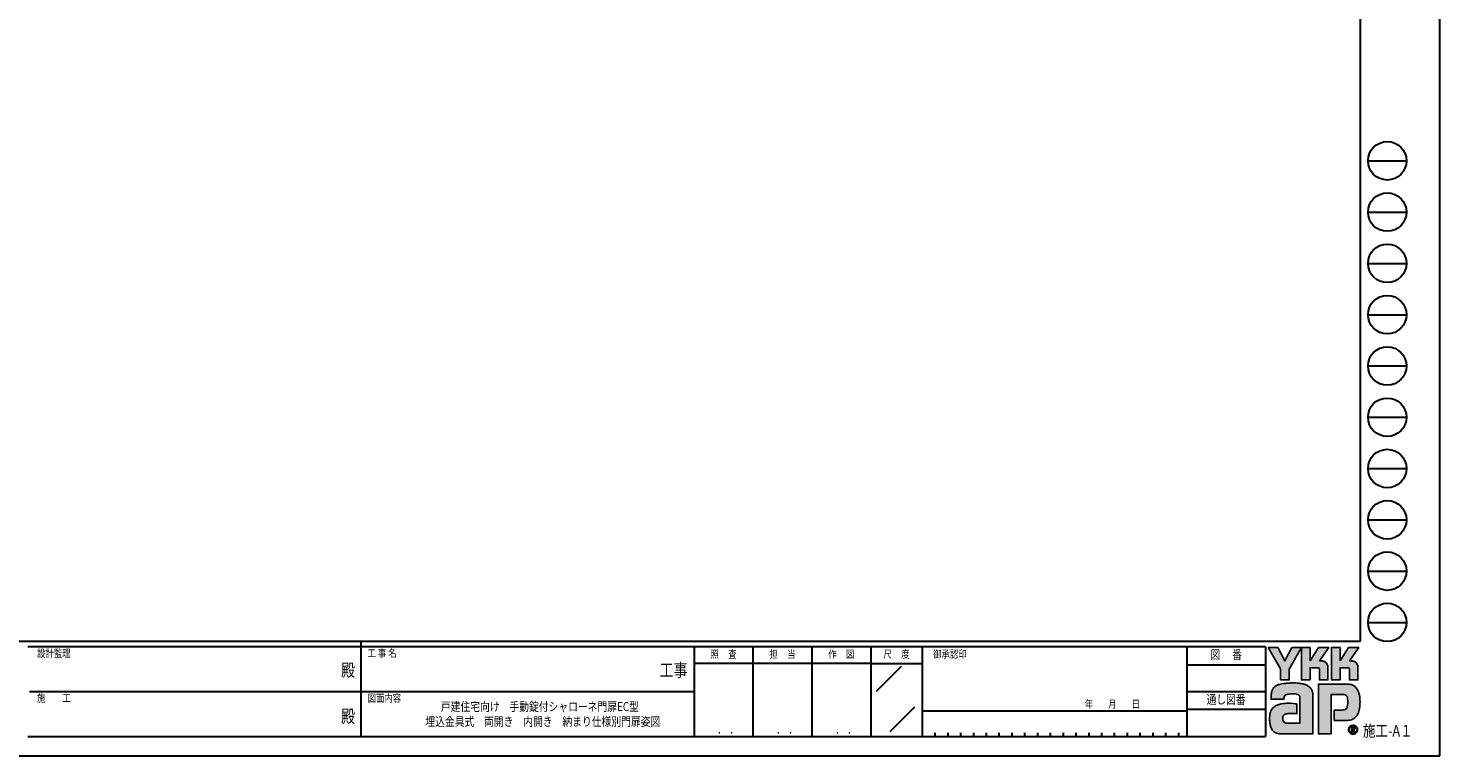
# Model space of a CAD drawing. Units: millimetres. Extents: x 0 to 8410, y 0 to 5940.
# Drawn here: x 2902 to 8410, y 0 to 2837 of the extents above; entities that cross this region are included whole.
import ezdxf
from ezdxf.enums import TextEntityAlignment as Align

# ---------------------------------------------------------------- set-up
doc = ezdxf.new("R2010")
doc.units = ezdxf.units.MM
doc.header["$PDSIZE"] = 0.05
doc.layers.add('USER1', color=3, linetype='Continuous', lineweight=13)
doc.layers.add('YKK_ZWAK', color=7, linetype='Continuous', lineweight=30)
doc.styles.add('text-b', font='extslim2.shx', dxfattribs={"width": 0.8, "bigfont": 'extfont2.shx'})

msp = doc.modelspace()

# ---------------------------------------------------------------- hatches: boundary and pattern name
at = {"layer": 'YKK_ZWAK', "linetype": 'ByBlock', "lineweight": -2}
h = msp.add_hatch(color=256, dxfattribs=at)
edge = h.paths.add_edge_path()
edge.add_arc((8071.699743638502, 101.8440997120164), 17.60746892393451, 44.93442000000285, 90.08535600000255)
edge.add_arc((8071.701705891415, 101.8103019843931), 17.64126964090813, 90.09156552177431, 179.923629932956)
edge.add_arc((8071.59418968362, 101.7911705073003), 17.53378962344496, 179.8606450800951, 225.1439939985764)
edge.add_arc((8071.678286344507, 101.7892219438158), 17.59182972906836, 224.9453553885787, 269.9844512830166)
edge.add_arc((8071.677208071625, 101.8760827517587), 17.67869027553202, 269.9880223087077, 314.9377721061914)
edge.add_arc((8071.796292280636, 101.7619566767586), 17.51378999492805, 314.9257166602815, 360.2350799932708)
edge.add_arc((8071.839445073836, 101.8980011247144), 17.47060770057977, 359.7894949650353, 405.1328750314316)
edge.add_line((8084.164347772398, 114.2802023384955), (8084.164346675578, 114.2802017152738))
edge = h.paths.add_edge_path(flags=16)
edge.add_arc((8071.643626434605, 101.6256216218994), 15.60539496128136, 224.628219000001, 270.1097310000005, ccw=False)
edge.add_arc((8071.527234358711, 101.767044031254), 15.62297575417259, 179.755127369646, 225.2972179378844, ccw=False)
edge.add_arc((8071.591169523911, 101.8671462026368), 15.68680365113114, 134.8007046283088, 180.1217460165476, ccw=False)
edge.add_arc((8071.636904949434, 101.9561537519442), 15.65616367897303, 89.86602478721397, 135.148996271344, ccw=False)
edge.add_arc((8071.705201628127, 101.8371095170442), 15.77519693816796, 45.03107645709707, 90.11509058956278, ccw=False)
edge.add_arc((8071.71573311829, 101.8320443487986), 15.77134150459539, 0.0064280881064178175, 45.071149570043985, ccw=False)
edge.add_arc((8071.648433335253, 101.8588978974238), 15.83866105162768, 270.09072013900766, 359.9092589945101, ccw=False)
edge.add_line((8071.673511708285, 86.02025669991092), (8071.673513357556, 86.02025527985468))
edge = h.paths.add_edge_path(flags=0)
edge.add_arc((8074.008161172626, 107.4972776171567), 3.352834554276566, -1.6106014017748862, 42.86139266983258, ccw=False)
edge.add_line((8077.359671127938, 107.4030408526595), (8077.220407717986, 106.3316013750323))
edge.add_line((8077.220407717986, 106.3316013750323), (8076.836987703456, 105.4869905901551))
edge.add_line((8076.836987703456, 105.4869905901551), (8076.261348266239, 104.8434290954457))
edge.add_line((8076.261348266239, 104.8434290954456), (8075.546129000876, 104.3751065090581))
edge.add_line((8075.546129000876, 104.3751065090581), (8074.743290281359, 104.0558728388593))
edge.add_line((8074.743290281359, 104.0558728388593), (8073.904452871365, 103.8595780927157))
edge.add_line((8073.904452871365, 103.8595780927157), (8073.082256365459, 103.7610911093565))
edge.add_line((8073.082256365459, 103.7610911093565), (8072.328661137619, 103.7339222863609))
edge.add_line((8072.328661137619, 103.7339222863609), (8070.344318228071, 103.7339222863609))
edge.add_line((8070.344318228071, 103.7339222863609), (8071.345828965752, 102.0304370845339))
edge.add_line((8071.345828965752, 102.0304370845339), (8077.893175697413, 90.7845820260606))
edge.add_line((8077.893175697409, 90.7845820260606), (8080.513948285632, 90.7845820260606))
edge.add_line((8080.513948285632, 90.7845820260606), (8074.200593042018, 101.6093203281014))
edge.add_line((8074.200593042018, 101.6093203281014), (8074.791514942173, 101.7268254875575))
edge.add_line((8074.791514942173, 101.7268254875575), (8075.355268019334, 101.8759144037461))
edge.add_line((8075.355268019334, 101.8759144037461), (8075.89015422206, 102.0562474663797))
edge.add_line((8075.89015422206, 102.0562474663797), (8076.39515471949, 102.2678246754583))
edge.add_line((8076.39515471949, 102.2678246754583), (8076.867892239617, 102.5106460309818))
edge.add_line((8076.867892239617, 102.5106460309818), (8077.307687561857, 102.7847115329504))
edge.add_line((8077.307687561857, 102.7847115329504), (8077.712503024493, 103.0893419607893))
edge.add_line((8077.712503024493, 103.0893419607893), (8078.080300965796, 103.4248769247852))
edge.add_arc((8074.074070987469, 107.2430610076502), 5.534293842026559, 316.3767372757107, 361.6565045120804)
edge.add_line((8079.606052008886, 107.4030432209456), (8079.581718046593, 107.9888995777667))
edge.add_line((8079.581718046593, 107.9888995777667), (8079.508362224506, 108.5536714857887))
edge.add_line((8079.508362224506, 108.5536714857887), (8079.387460962175, 109.0956895045518))
edge.add_line((8079.387460962175, 109.0956895045518), (8079.218674649316, 109.6122367517566))
edge.add_line((8079.218674649316, 109.6122367517566), (8079.003361727073, 110.1019547862531))
edge.add_line((8079.003361727073, 110.1019547862531), (8078.741182585165, 110.5621267257419))
edge.add_line((8078.741182585165, 110.5621267257419), (8078.433495664741, 110.9917337393605))
edge.add_line((8078.433495664741, 110.9917337393605), (8078.080300965796, 111.3880589448095))
edge.add_line((8078.080300965796, 111.3880589448095), (8077.617412144007, 111.7972893411815))
edge.add_line((8077.617412144007, 111.7972893411815), (8077.103242168817, 112.1538801429994))
edge.add_line((8077.103242168817, 112.1538801429994), (8076.540507922516, 112.4578313502632))
edge.add_line((8076.540507922516, 112.4578313502632), (8075.931586677127, 112.7077845218231))
edge.add_line((8075.931586677127, 112.7077845218231), (8075.278516094369, 112.9034000473917))
edge.add_line((8075.278516094369, 112.9034000473917), (8074.583673446257, 113.0436590961068))
edge.add_line((8074.583673446257, 113.0436590961068), (8073.849436004799, 113.1285616679682))
edge.add_line((8073.849436004799, 113.1285616679682), (8073.077501821435, 113.1570889321136))
edge.add_line((8073.077501821435, 113.1570889321137), (8065.498419036513, 113.1570889321137))
edge.add_line((8065.498419036513, 113.1570889321137), (8065.498419036513, 90.85929628929871))
edge.add_line((8065.498419036513, 90.85929628929871), (8067.789090425334, 90.85929628929871))
edge.add_line((8067.789090425334, 90.85929628929871), (8067.789090425334, 110.8827188370905))
edge.add_line((8067.789090425334, 110.8827188370905), (8073.077501821435, 110.8827188370905))
edge.add_line((8073.077501821435, 110.8827188370905), (8073.623595163649, 110.864719491856))
edge.add_line((8073.623595163647, 110.864719491856), (8074.137425528553, 110.8114006767269))
edge.add_line((8074.137425528553, 110.8114006767269), (8074.617634475002, 110.7231020019911))
edge.add_line((8074.617634475002, 110.7231020019911), (8075.062863561845, 110.6005026882233))
edge.add_line((8075.062863561845, 110.6005026882233), (8075.471754347928, 110.4442819559983))
edge.add_line((8075.471754347928, 110.4442819559983), (8075.842948392105, 110.2547794156036))
edge.add_line((8075.842948392105, 110.2547794156036), (8076.174747642939, 110.0323346773269))
edge.add_line((8076.174747642937, 110.0323346773269), (8076.465793659279, 109.7779665720306))
edge = h.paths.add_edge_path()
edge.add_arc((7838.368876751822, 45.94053921110367), 238.0028854164259, 87.51793533789117, 91.66438817798303, ccw=False)
edge.add_arc((7841.460670206267, 112.2238646296812), 171.6479889324786, 81.92630775827178, 87.59083149003902, ccw=False)
edge.add_arc((7850.587459734436, 174.7698156796641), 108.4404435454751, 73.67137372319672, 82.0594330221652, ccw=False)
edge.add_arc((7864.126025734535, 220.0822248061167), 61.14992005635714, 60.60528288235503, 73.90849856205972, ccw=False)
edge.add_arc((7869.668690823146, 231.1354965118695), 48.80282772042599, 52.173471518694726, 59.905419987328685, ccw=False)
edge.add_arc((7874.625693885285, 237.5521925872233), 40.6944741192941, 43.55041761169451, 52.145605771503426, ccw=False)
edge.add_arc((7877.356504975942, 240.1913862279744), 36.89689698669204, 34.48659260316282, 43.5018201335609, ccw=False)
edge.add_arc((7877.375560093496, 240.2476320007015), 36.84936070070587, 25.589150532184817, 34.43128324084961, ccw=False)
edge.add_arc((7874.096843978333, 238.7113655055446), 40.47002977378766, 17.430889992148195, 25.545905045019026, ccw=False)
edge.add_line((7912.708448194006, 250.8343737866387), (7914.127321716263, 245.0980628767366))
edge.add_line((7914.127321716263, 245.0980628767366), (7914.931179266651, 238.9572296591455))
edge.add_line((7914.931179266651, 238.9572296591455), (7915.184868151373, 232.4139582509314))
edge.add_line((7915.184868151371, 232.4139582509314), (7915.184868151371, 85))
edge.add_line((7915.184868151371, 84.99999999999999), (7794.552237558145, 85.00000000000014))
edge.add_arc((7794.058422889453, 177.9026929356539), 92.9040053368173, 263.6848746649659, 270.30454692996716, ccw=False)
edge.add_arc((7789.801088644252, 139.9912781939369), 54.75438053932343, 253.691018885623, 263.74909316651605, ccw=False)
edge.add_arc((7784.772394305888, 122.7188653221762), 36.7648515796752, 239.8785013092501, 253.6535482446689, ccw=False)
edge.add_arc((7782.026075571899, 117.7239790843846), 31.06653594424761, 223.6420534782413, 239.6366294170112, ccw=False)
edge.add_arc((7785.335551200498, 120.635134094239), 35.47106877730126, 208.2977657543149, 223.355606159757, ccw=False)
edge.add_arc((7800.00428678726, 128.4420053640282), 52.08776822076726, 196.3102007627962, 208.2099283034402, ccw=False)
edge.add_arc((7833.692694029115, 138.3940807081978), 87.21535973156637, 187.8047148541562, 196.3697110093865, ccw=False)
edge.add_arc((7897.496969579555, 147.3684827548413), 151.6474625896684, 181.9094794174699, 187.8904176513079, ccw=False)
edge.add_arc((7843.132965815566, 146.5129581405301), 97.28984060791895, 174.5558801097798, 182.4727230497099, ccw=False)
edge.add_arc((7813.981852179944, 149.3049198473097), 68.00533601117411, 164.9753667854606, 174.5673877291292, ccw=False)
edge.add_arc((7797.457052887565, 153.7109472093151), 50.90326034781417, 153.891777935297, 164.9434116692619, ccw=False)
edge.add_arc((7789.928072917767, 157.3311678257037), 42.54940654405517, 142.0468818398376, 153.8077060405064, ccw=False)
edge.add_arc((7788.474955217282, 158.3719693887292), 40.76355778361718, 130.6022050713186, 141.944269337734, ccw=False)
edge.add_arc((7790.875174335808, 155.4865749053497), 44.51638816741004, 120.6072426230107, 130.5308147201121, ccw=False)
edge.add_arc((7795.615211250198, 147.426601044808), 53.86682392469975, 112.58837614452091, 120.5816154340441, ccw=False)
edge.add_arc((7801.993383188078, 132.1012129153205), 70.46648038479611, 106.6130308198974, 112.5902350136696, ccw=False)
edge.add_arc((7812.024133998486, 98.38632810638573), 105.6418826424866, 99.87193010640078, 106.59824860692831, ccw=False)
edge.add_arc((7817.643801544192, 66.72750844184088), 137.7954590034383, 94.78469170294778, 99.9171141639502, ccw=False)
edge.add_arc((7820.379478287978, 35.22933319151607), 169.4120848001592, 90.80098592879739, 94.81811646898808, ccw=False)
edge.add_arc((7820.795441206619, 11.7744954196069), 192.8704656492179, 87.57779436069058, 90.82713927416393, ccw=False)
edge.add_line((7828.946701035109, 204.4726362589897), (7838.40747241711, 203.8483181430207))
edge.add_line((7838.40747241711, 203.8483181430207), (7845.844937712167, 203.0145748873418))
edge.add_line((7845.844937712167, 203.0145748873418), (7850.710194690114, 202.2334712262169))
edge.add_line((7850.710194690114, 202.2334712262169), (7852.45375390586, 201.7671863015542))
edge.add_line((7852.45375390586, 201.7671863015542), (7852.45375390586, 163.5274075454684))
edge.add_line((7852.45375390586, 163.5274075454684), (7846.922181543944, 164.1111976295873))
edge.add_line((7846.922181543944, 164.1111976295873), (7840.855722979305, 164.4396007775472))
edge.add_line((7840.855722979305, 164.4396007775472), (7834.646288483651, 164.5666150250518))
edge.add_line((7834.646288483651, 164.5666150250518), (7828.686467549268, 164.5475968489549))
edge.add_line((7828.686467549268, 164.5475968489549), (7823.368170447868, 164.4375631158225))
edge.add_line((7823.368170447868, 164.4375631158225), (7819.083647061455, 164.290851471646))
edge.add_line((7819.083647061455, 164.290851471646), (7816.225147272027, 164.1624787829915))
edge.add_line((7816.225147272027, 164.1624787829915), (7815.185260571867, 164.1078015267128))
edge.add_line((7815.185260571867, 164.1078015267128), (7810.862021612685, 163.3178679981145))
edge.add_line((7810.862021612685, 163.3178679981145), (7807.134119487392, 162.0806677209501))
edge.add_line((7807.134119487392, 162.0806677209501), (7804.002233416571, 160.3877104380339))
edge.add_line((7804.002233416572, 160.3877104380339), (7801.466703010504, 158.2311851127544))
edge.add_line((7801.466703010504, 158.2311851127544), (7799.526849048614, 155.602941098213))
edge.add_line((7799.526849048614, 155.602941098213), (7798.183350751479, 152.4955069680858))
edge.add_line((7798.183350751479, 152.4955069680858), (7797.435868508812, 148.9003924651869))
edge.add_line((7797.435868508812, 148.9003924651869), (7797.285081541187, 144.8097865529048))
edge.add_line((7797.285081541187, 144.8097865529048), (7797.762233995047, 140.3113086854006))
edge.add_line((7797.762233995047, 140.3113086854006), (7798.717897343919, 136.5925760378713))
edge.add_line((7798.717897343919, 136.5925760378713), (7800.092639787497, 133.5826100602411))
edge.add_line((7800.092639787497, 133.5826100602411), (7801.827029525482, 131.2104322024336))
edge.add_line((7801.827029525482, 131.2104322024336), (7803.860615926706, 129.4050639143729))
edge.add_line((7803.860615926706, 129.4050639143729), (7806.133967190866, 128.0948474254077))
edge.add_line((7806.133967190866, 128.0948474254077), (7808.587311907375, 127.2094834060371))
edge.add_line((7808.587311907375, 127.2094834060371), (7811.160539055349, 126.6773140856098))
edge.add_line((7811.160539055349, 126.6773140856098), (7864.26234321063, 126.6773140856098))
edge.add_line((7864.26234321063, 126.6773140856098), (7864.26234321063, 224.9262306333311))
edge.add_line((7864.26234321063, 224.9262306333311), (7864.277625673564, 226.874235242119))
edge.add_line((7864.277625673564, 226.874235242119), (7864.176082197619, 228.7784301238264))
edge.add_line((7864.176082197619, 228.7784301238264), (7863.926808246635, 230.6133445068949))
edge.add_line((7863.926808246635, 230.6133445068949), (7863.499238894738, 232.3538472300534))
edge.add_line((7863.499238894738, 232.3538472300534), (7862.862469605778, 233.9754863526062))
edge.add_line((7862.862469605778, 233.9754863526063), (7861.985595843595, 235.4527911029946))
edge.add_line((7861.985595843595, 235.4527911029945), (7860.837373461741, 236.7613095405225))
edge.add_line((7860.837373461741, 236.7613095405225), (7859.387577144636, 237.8755708936314))
edge.add_line((7859.387577144636, 237.8755708936314), (7856.273350808759, 239.0981679284355))
edge.add_line((7856.273350808759, 239.0981679284355), (7851.293984774234, 240.1339793051446))
edge.add_line((7851.293984774234, 240.1339793051446), (7844.941234737276, 240.8981024518972))
edge.add_line((7844.941234737276, 240.8981024518972), (7837.707196004396, 241.3059744071193))
edge.add_line((7837.707196004396, 241.3059744071193), (7830.083624271818, 241.2733718195245))
edge.add_line((7830.083624271818, 241.2733718195245), (7822.562614846018, 240.7160713378227))
edge.add_arc((7829.565690495147, 178.0063475130001), 63.09954461589193, 96.37207465332192, 102.7534079932569)
edge.add_arc((7822.990235967669, 206.3711453916138), 33.98329973755922, 102.4978957058443, 112.8463169705322)
edge.add_line((7809.795856942372, 237.688441302813), (7807.472710943978, 236.379927187721))
edge.add_line((7807.472710943978, 236.379927187721), (7805.65885239873, 234.7820607852895))
edge.add_line((7805.65885239873, 234.7820607852895), (7804.287845668316, 232.9165814763508))
edge.add_line((7804.287845668316, 232.9165814763509), (7803.292108305524, 230.8048847090142))
edge.add_line((7803.292108305524, 230.8048847090142), (7802.605416304309, 228.4690451519634))
edge.add_line((7802.605416304309, 228.4690451519634), (7802.160866438042, 225.9307978635951))
edge.add_line((7802.160866438042, 225.9307978635951), (7801.890876259522, 223.2111986817309))
edge.add_line((7801.890876259523, 223.2111986817309), (7801.729221762697, 220.3326618853421))
edge.add_line((7801.729221762697, 220.3326618853421), (7751.744360825593, 220.2110814024366))
edge.add_line((7751.744360825593, 220.2110814024366), (7751.890053638907, 227.0474364887161))
edge.add_line((7751.890053638907, 227.0474364887161), (7752.16785485404, 234.7280627495847))
edge.add_arc((7842.80465831312, 229.5415451119436), 90.78507645249684, 171.5562215410652, 176.7249302595971, ccw=False)
edge.add_arc((7812.041073761823, 234.1331907221142), 59.68072909591978, 163.4838524863008, 171.5798233267276, ccw=False)
edge.add_arc((7796.605315999328, 238.7123013346301), 43.58008109155185, 152.2125045740734, 163.4864976584933, ccw=False)
edge.add_arc((7789.936601289025, 242.1607316588866), 36.07279508920198, 138.0385215069419, 152.1201504079557, ccw=False)
edge.add_arc((7789.93141676638, 241.9920314080752), 36.18196773988792, 122.60462867217839, 137.8343845030835, ccw=False)
edge.add_arc((7794.715303347276, 234.2540974358622), 45.27843077987834, 108.37420791968111, 122.4280899168763, ccw=False)
edge.add_arc((7802.292706793274, 207.3077861530989), 73.25111805342314, 100.9315937394664, 107.3549899713762, ccw=False)
edge.add_arc((7827.053177233485, 87.18251487375372), 195.8981124193156, 97.86054447666328, 101.37937906247248, ccw=False)
edge.add_arc((7838.677903115433, 6.418804497566924), 277.493180782217, 94.9020122383061, 97.95760039022957, ccw=False)
edge.add_arc((7839.469601618434, -0.0454555164845516), 284.0015470024212, 91.61689723320723, 94.94970856324022, ccw=False)
edge = h.paths.add_edge_path()
edge.add_arc((8018.405261283088, 194.883069952641), 78.9742424913182, 339.22498221091587, 347.3145741352372, ccw=False)
edge.add_arc((8055.359695399589, 180.5741956625366), 39.34815393326459, 326.2325061058077, 339.6193101912123, ccw=False)
edge.add_arc((8040.413175083051, 191.7134972569405), 57.97251228366087, 318.6736738685102, 325.2911172618525, ccw=False)
edge.add_arc((8046.228464891918, 186.6130329392992), 50.23738334831034, 311.5703269329227, 318.6624294560623, ccw=False)
edge.add_line((8079.562920186843, 149.0283448885021), (8074.949773336124, 145.4428201287032))
edge.add_line((8074.949773336122, 145.4428201287032), (8070.144287768767, 142.6240547429049))
edge.add_line((8070.144287768767, 142.6240547429049), (8065.182921079474, 140.5205086224669))
edge.add_line((8065.182921079474, 140.5205086224669), (8060.10099273814, 139.0812402242726))
edge.add_line((8060.10099273814, 139.0812402242726), (8054.93484104552, 138.2553080052048))
edge.add_line((8054.93484104552, 138.2553080052049), (8049.719785471504, 137.9910912015723))
edge.add_line((8049.719785471504, 137.9910912015723), (7998.359502870242, 137.9910912015723))
edge.add_line((7998.359502870242, 137.9910912015723), (7998.359502870242, 178.3371329603955))
edge.add_line((7998.359502870242, 178.3371329603955), (8027.321468183606, 178.3371329603955))
edge.add_line((8027.321468183606, 178.3371329603955), (8032.661500343399, 178.4115076133461))
edge.add_line((8032.661500343399, 178.4115076133461), (8037.356612567334, 178.8662457882358))
edge.add_line((8037.356612567334, 178.8662457882358), (8041.386088627874, 180.0480895885456))
edge.add_arc((8036.718938899856, 190.5718195454982), 11.51221867367882, 293.9167198020605, 314.0937636770703)
edge.add_arc((8035.14967874538, 191.9571009498386), 13.60005442076926, 314.7809858171797, 333.9292818603019)
edge.add_arc((8025.04920680372, 196.8614928300238), 24.82823217337466, 334.0067642612878, 347.3498910530277)
edge.add_arc((7997.496686258596, 203.2419818709085), 53.10958379585995, 347.1430841970991, 355.4000769567)
edge.add_arc((7937.20279214902, 208.4236389825372), 113.6253047071514, 355.2339044354762, 360.2919344246406)
edge.add_line((8050.826621932722, 209.0025820514527), (8050.764087105397, 215.3682387034624))
edge.add_line((8050.764087105397, 215.3682387034625), (8050.460475508421, 221.1022187966937))
edge.add_line((8050.460475508421, 221.1022187966937), (8049.742199750474, 226.1376205286494))
edge.add_line((8049.742199750474, 226.1376205286495), (8048.436737805534, 230.4072010624174))
edge.add_arc((8035.712261590049, 225.0960617153186), 13.78841891308454, 22.65543833575849, 39.38165319252862)
edge.add_arc((8037.652317905697, 226.5794060510672), 11.34803507427674, 39.80779662169855, 59.7537818176739)
edge.add_arc((8036.270352580341, 223.9835565113691), 14.28708048026977, 60.2099075952312, 77.92418213913811)
edge.add_arc((8034.141625470493, 213.9894069733661), 24.505419612029, 77.94572257653994, 90.63794058773097)
edge.add_line((8033.868783754716, 238.4933076375409), (7986.193983153369, 238.4933220064949))
edge.add_line((7986.193983153369, 238.4933220064949), (7986.193983153369, 85))
edge.add_line((7986.193983153369, 84.99999999999999), (7936.230178054086, 84.99999999999999))
edge.add_line((7936.230178054086, 84.99999999999999), (7936.230178054086, 279.2085201477715))
edge.add_line((7936.230178054086, 279.2085201477715), (8052.352444419783, 279.2085201477714))
edge.add_arc((8050.454723589988, 225.786903213103), 53.45531311537044, 78.73197638228368, 87.96551099663088, ccw=False)
edge.add_arc((8052.022233452078, 233.8022746385592), 45.28816670859781, 69.0303397675134, 78.69541395760581, ccw=False)
edge.add_arc((8053.483492731583, 237.6989413418757), 41.12664093330892, 59.39483710465089, 68.98849810507397, ccw=False)
edge.add_arc((8054.158936947386, 238.8861267011587), 39.76096028450432, 50.30120407773393, 59.36159834971329, ccw=False)
edge.add_arc((8053.912824660228, 238.6068789112341), 40.13302329272998, 42.05209438652213, 50.28551138205171, ccw=False)
edge.add_line((8083.713044558317, 265.4882191427113), (8086.9719775117, 261.3755839540037))
edge.add_line((8086.971977511696, 261.3755839540036), (8089.413096257855, 257.3909364514046))
edge.add_line((8089.413096257855, 257.3909364514046), (8091.116241849396, 253.7849544193049))
edge.add_arc((8034.092212487051, 227.188326936123), 62.92154256053493, 14.762666767432506, 25.004857483356773, ccw=False)
edge.add_arc((7995.501847499451, 216.670452798219), 102.9186976224796, 7.913901303101682, 14.95041339176612, ccw=False)
edge.add_arc((7956.956433847469, 211.0657829903963), 141.8688964173969, 2.5437612488565833, 8.012513468652287, ccw=False)
edge.add_arc((7934.862735084708, 209.9038021642562), 163.9924949756645, -2.235807907604226, 2.606741948428123, ccw=False)
edge.add_arc((7941.169609556879, 209.4982064780563), 157.6746789249186, 352.8936963416039, 357.82205712252266, ccw=False)
edge.add_arc((7974.149699389336, 205.2072843256961), 124.4172256635881, 347.15165836895227, 352.9756549716377, ccw=False)
edge = h.paths.add_edge_path()
edge.add_arc((7949.81593663647, 344.8108816871174), 24.97748057372807, 78.2679820538109, 90.11215451062168, ccw=False)
edge.add_arc((7950.173950484039, 346.6288963641474), 23.12465678617571, 66.19963222081822, 78.22058292401289, ccw=False)
edge.add_line((7959.505932772801, 367.7869647552047), (7963.549108796785, 365.4776410295685))
edge.add_line((7963.549108796785, 365.4776410295685), (7966.972720104523, 362.4663166107885))
edge.add_line((7966.972720104523, 362.4663166107885), (7969.72526148427, 358.8813904165129))
edge.add_line((7969.72526148427, 358.8813904165129), (7971.755451782621, 354.8505559148211))
edge.add_line((7971.755451782621, 354.8505559148211), (7973.010991015306, 350.5025254046553))
edge.add_line((7973.010991015306, 350.5025254046553), (7973.441277249498, 345.9649923540949))
edge.add_line((7973.441277249498, 345.9649923540949), (7973.441277249498, 295.7817990091225))
edge.add_line((7973.441277249498, 295.7817990091225), (7940.410441082256, 295.7817990091225))
edge.add_line((7940.410441082256, 295.7817990091225), (7940.410441082254, 338.5903549622138))
edge.add_arc((7935.724277553678, 338.7066687690901), 4.687606800725922, 358.5781712163345, 452.1682981404213)
edge.add_line((7935.546922375817, 343.390919259734), (7903.769547559464, 343.3910859855446))
edge.add_line((7903.769547559464, 343.3910859855446), (7903.769547559464, 295.9033794920281))
edge.add_line((7903.769547559464, 295.9033794920281), (7869.9141376143, 295.9033794920281))
edge.add_line((7869.914137614298, 295.9033794920281), (7869.914137614298, 422.0000000000001))
edge.add_line((7869.914137614298, 422.0000000000001), (7903.769547559463, 422.0000000000001))
edge.add_line((7903.769547559464, 422.0000000000001), (7903.769547559464, 370.41523499874))
edge.add_line((7903.769547559464, 370.41523499874), (7937.069015464079, 422.0000000000001))
edge.add_line((7937.069015464079, 422.0000000000001), (7976.838738565105, 422.0000000000001))
edge.add_line((7976.838738565105, 422.0000000000001), (7941.159281766072, 369.7883144081154))
edge.add_line((7941.159281766072, 369.7883144081154), (7942.423990476519, 369.7883144081154))
edge.add_line((7942.423990476519, 369.7883144081154), (7943.819449147634, 369.7883144081154))
edge.add_line((7943.819449147634, 369.7883144081154), (7945.252604560653, 369.7883144081154))
edge.add_line((7945.252604560653, 369.7883144081154), (7946.632101548257, 369.7883144081154))
edge.add_line((7946.632101548257, 369.7883144081154), (7947.865226501973, 369.7883144081154))
edge.add_line((7947.865226501973, 369.7883144081154), (7948.860284644188, 369.7883144081154))
edge.add_line((7948.860284644188, 369.7883144081154), (7949.524901976719, 369.7883144081154))
edge.add_line((7949.52490197672, 369.7883144081154), (7949.767044111661, 369.7883144081154))
h.paths.add_polyline_path([(7741.019807558352, 422.0000000000001), (7777.83118544544, 422.0000000000001), (7805.471387520062, 369.9003858029723), (7833.038912993171, 422.0000000000001), (7869.876440872393, 422.0000000000001), (7822.671629748317, 338.0099609809694), (7822.671629748317, 295.866022360409), (7789.097077510874, 295.866022360409), (7789.097077510874, 339.1425612896004)])
edge = h.paths.add_edge_path()
edge.add_arc((8066.77882280524, 344.7662993813761), 25.02205969309315, 78.2785069830033, 90.10825959996419, ccw=False)
edge.add_arc((8067.123752393909, 346.5210653864041), 23.2338199313337, 66.2482987955566, 78.2322632326792, ccw=False)
edge.add_line((8076.481727887275, 367.786969629281), (8080.536702174892, 365.4776410295685))
edge.add_line((8080.536702174892, 365.4776410295685), (8083.974237504412, 362.4663166107885))
edge.add_line((8083.974237504412, 362.4663166107885), (8086.740363295657, 358.8813904165129))
edge.add_line((8086.740363295659, 358.8813904165129), (8088.782439954069, 354.8505559148211))
edge.add_line((8088.782439954069, 354.8505559148211), (8090.046809054227, 350.5025254046553))
edge.add_line((8090.046809054227, 350.5025254046553), (8090.479812170721, 345.9649923540949))
edge.add_line((8090.479812170721, 345.9649923540949), (8090.479812170721, 295.8660223604091))
edge.add_line((8090.479812170721, 295.866022360409), (8057.373922129952, 295.866022360409))
edge.add_line((8057.373922129952, 295.866022360409), (8057.373922129952, 338.5903549622137))
edge.add_arc((8052.709680666508, 338.728834791916), 4.66629672144151, 358.2994062850051, 452.4345457850627)
edge.add_line((8052.511465458222, 343.3909197143235), (8020.769706518207, 343.3910859855447))
edge.add_line((8020.769706518207, 343.3910859855446), (8020.769706518207, 295.866022360409))
edge.add_line((8020.769706518207, 295.866022360409), (7986.895957617521, 295.866022360409))
edge.add_line((7986.89595761752, 295.866022360409), (7986.89595761752, 422))
edge.add_line((7986.89595761752, 422.0000000000001), (8020.769706518203, 422.0000000000001))
edge.add_line((8020.769706518207, 422.0000000000001), (8020.769706518207, 370.41523499874))
edge.add_line((8020.769706518207, 370.41523499874), (8054.032496511776, 422.0000000000001))
edge.add_line((8054.032496511775, 422.0000000000001), (8093.802559223091, 422.0000000000001))
edge.add_line((8093.802559223091, 422.0000000000001), (8058.122762813772, 369.7883144081154))
edge.add_line((8058.122762813772, 369.7883144081154), (8059.401055935714, 369.7883144081154))
edge.add_line((8059.401055935714, 369.7883144081154), (8060.802627592002, 369.7883144081154))
edge.add_line((8060.802627592002, 369.7883144081154), (8062.236801835886, 369.7883144081154))
edge.add_line((8062.236801835886, 369.7883144081154), (8063.613581941188, 369.7883144081154))
edge.add_line((8063.61358194119, 369.7883144081154), (8064.841612740593, 369.7883144081154))
edge.add_line((8064.841612740593, 369.7883144081154), (8065.831237118208, 369.7883144081154))
edge.add_line((8065.831237118208, 369.7883144081154), (8066.491439517005, 369.7883144081154))
edge.add_line((8066.491439517005, 369.7883144081154), (8066.731543990226, 369.7883144081154))

# ---------------------------------------------------------------- linework, layer by layer
at = {"layer": 'YKK_ZWAK'}
for p, q in [((8410, 0), (8410, 5940)), ((8100.01980756, 5745), (8100.01980756, 445)), ((8130.01980756, 2320), (8280.01980756, 2320)), ((8130.01980756, 2120), (8280.01980756, 2120)), ((8130.01980756, 1920), (8280.01980756, 1920)), ((8130.01980756, 1720), (8280.01980756, 1720)), ((8130.01980756, 1520), (8280.01980756, 1520)), ((8130.01980756, 1320), (8280.01980756, 1320)), ((8130.01980756, 1120), (8280.01980756, 1120)), ((8130.01980756, 920), (8280.01980756, 920)), ((8130.01980756, 720), (8280.01980756, 720)), ((8130.01980756, 520), (8280.01980756, 520)), ((8100.01980756, 445), (300.01980756, 445)), ((4200.01980756, 445), (4200.01980756, 75)), ((4200.01980756, 425), (2900.01980756, 425)), ((5500.01980756, 425), (4200.01980756, 425)), ((6190.01980756, 425), (5500.01980756, 425)), ((5500.01980756, 425), (5500.01980756, 75)), ((5730.01980756, 425), (5730.01980756, 75)), ((5960.01980756, 425), (5960.01980756, 75)), ((6190.01980756, 425), (6190.01980756, 75)), ((6390.01980756, 425), (6190.01980756, 425)), ((7422.51980756, 425), (6390.01980756, 425)), ((6390.01980756, 425), (6390.01980756, 75)), ((7422.51980756, 425), (7422.51980756, 75)), ((7730.01980756, 425), (7422.51980756, 425)), ((7730.01980756, 425), (7730.01980756, 75)), ((6190.01980756, 360), (5500.01980756, 360)), ((6190.01980756, 360), (6390.01980756, 360)), ((6212.10456837, 251.70879605), (6310.03728372, 349.6415114)), ((7422.51980756, 355), (7730.01980756, 355)), ((2907.51980756, 250), (4200.01980756, 250)), ((4200.01980756, 250), (5500.01980756, 250)), ((7422.51980756, 250), (7730.01980756, 250)), ((6265.67175267, 94.01154682), (6361.89194622, 190.23174037)), ((6390.01980756, 175), (7422.51980756, 175)), ((7730.01980756, 180), (7422.51980756, 180)), ((2900.01980756, 75), (4200.01980756, 75)), ((4200.01980756, 75), (5500.01980756, 75)), ((5500.01980756, 75), (6190.01980756, 75)), ((6190.01980756, 75), (6390.01980756, 75)), ((6390.01980756, 75), (7422.51980756, 75)), ((6440.01980756, 90), (6440.01980756, 75)), ((6490.01980756, 90), (6490.01980756, 75)), ((6540.01980756, 90), (6540.01980756, 75)), ((6590.01980756, 90), (6590.01980756, 75)), ((6640.01980756, 90), (6640.01980756, 75)), ((6690.01980756, 90), (6690.01980756, 75)), ((6740.01980756, 90), (6740.01980756, 75)), ((6790.01980756, 90), (6790.01980756, 75)), ((6840.01980756, 90), (6840.01980756, 75)), ((6890.01980756, 90), (6890.01980756, 75)), ((6940.01980756, 90), (6940.01980756, 75)), ((6990.01980756, 90), (6990.01980756, 75)), ((7040.01980756, 90), (7040.01980756, 75)), ((7090.01980756, 90), (7090.01980756, 75)), ((7140.01980756, 90), (7140.01980756, 75)), ((7190.01980756, 90), (7190.01980756, 75)), ((7240.01980756, 90), (7240.01980756, 75)), ((7290.01980756, 90), (7290.01980756, 75)), ((7340.01980756, 90), (7340.01980756, 75)), ((7390.01980756, 90), (7390.01980756, 75)), ((7422.51980756, 75), (7730.01980756, 75)), ((0, 0), (8410, 0))]:
    msp.add_line(p, q, dxfattribs=at)
at = {"layer": 'YKK_ZWAK', "linetype": 'ByBlock', "lineweight": -2}
msp.add_lwpolyline([(7741.01980756, 422), (7777.83118545, 422), (7805.47138752, 369.9003858), (7833.03891299, 422), (7869.87644087, 422), (7822.67162975, 338.00996098), (7822.67162975, 295.86602236), (7789.09707751, 295.86602236), (7789.09707751, 339.14256129)], close=True, dxfattribs=at)
for points in [[(7949.76704411, 369.78831441, -0.05172601), (7954.89471945, 369.26656612, -0.05249945), (7959.50593277, 367.78696476), (7963.5491088, 365.47764103), (7966.9727201, 362.46631661), (7969.72526148, 358.88139042), (7971.75545178, 354.85055591), (7973.01099102, 350.5025254), (7973.44127725, 345.96499235), (7973.44127725, 295.78179901), (7940.41044108, 295.78179901), (7940.41044108, 338.59035496, 0.4326875), (7935.54692238, 343.39091926), (7903.76954756, 343.39108599), (7903.76954756, 295.90337949), (7869.91413761, 295.90337949), (7869.91413761, 422), (7903.76954756, 422), (7903.76954756, 370.415235), (7937.06901546, 422), (7976.83873857, 422), (7941.15928177, 369.78831441), (7942.42399048, 369.78831441), (7943.81944915, 369.78831441), (7945.25260456, 369.78831441), (7946.63210155, 369.78831441), (7947.8652265, 369.78831441), (7948.86028464, 369.78831441), (7949.52490198, 369.78831441)], [(8066.73154399, 369.78831441, -0.05166292), (8071.86216961, 369.26656584, -0.05233762), (8076.48172789, 367.78696963), (8080.53670217, 365.47764103), (8083.9742375, 362.46631661), (8086.7403633, 358.88139042), (8088.78243995, 354.85055591), (8090.04680905, 350.5025254), (8090.47981217, 345.96499235), (8090.47981217, 295.86602236), (8057.37392213, 295.86602236), (8057.37392213, 338.59035496, 0.43551369), (8052.51146546, 343.39091971), (8020.76970652, 343.39108599), (8020.76970652, 295.86602236), (7986.89595762, 295.86602236), (7986.89595762, 422), (8020.76970652, 422), (8020.76970652, 370.415235), (8054.03249651, 422), (8093.80255922, 422), (8058.12276281, 369.78831441), (8059.40105594, 369.78831441), (8060.80262759, 369.78831441), (8062.23680184, 369.78831441), (8063.61358194, 369.78831441), (8064.84161274, 369.78831441), (8065.83123712, 369.78831441), (8066.49143952, 369.78831441)], [(7831.45609046, 283.84301262, -0.01809429), (7848.675985, 283.72013671, -0.02472118), (7865.56805365, 282.17052146, -0.03661616), (7881.07507993, 278.83630794, -0.05811151), (7894.13983878, 273.35964732, -0.0337498), (7899.59813944, 269.68344197, -0.03752118), (7904.11976158, 265.59038431, -0.03935665), (7907.76909358, 261.08290273, -0.03860024), (7910.61052654, 256.16342256, -0.03542324), (7912.70844819, 250.83437379), (7914.12732172, 245.09806288), (7914.93117927, 238.95722966), (7915.18486815, 232.41395825), (7915.18486815, 85), (7794.55223756, 85, -0.0288918), (7783.83928889, 85.56243353, -0.04391483), (7774.42511928, 87.44014353, -0.06017746), (7766.32249301, 90.91862234, -0.06990303), (7759.54429514, 96.28338198, -0.06579693), (7754.10342271, 103.81993651, -0.05196907), (7750.01277477, 113.81380232, -0.03738925), (7747.28523903, 126.55048775, -0.02610269), (7745.93371427, 142.31550832, -0.03455749), (7746.28197997, 155.74332255, -0.04187754), (7748.30131511, 166.93423568, -0.04825926), (7751.7477355, 176.11184492, -0.05136137), (7756.37725952, 183.4997543, -0.04952953), (7761.94589167, 189.32154823, -0.04332683), (7768.20964568, 193.8008363, -0.03489123), (7774.92453223, 197.16120189, -0.02608639), (7781.84657166, 199.62625155, -0.02935753), (7793.9122069, 202.46401767, -0.02239816), (7806.15006222, 204.04277518, -0.01752983), (7818.0112013, 204.62486365, -0.01417889), (7828.94670104, 204.47263626), (7838.40747242, 203.84831814), (7845.84493771, 203.01457489), (7850.71019469, 202.23347123), (7852.45375391, 201.7671863), (7852.45375391, 163.52740755), (7846.92218154, 164.11119763), (7840.85572298, 164.43960078), (7834.64628848, 164.56661503), (7828.68646755, 164.54759685), (7823.36817045, 164.43756312), (7819.08364706, 164.29085147), (7816.22514727, 164.16247878), (7815.18526057, 164.10780153), (7810.86202161, 163.317868), (7807.13411949, 162.08066772), (7804.00223342, 160.38771044), (7801.46670301, 158.23118511), (7799.52684905, 155.6029411), (7798.18335075, 152.49550697), (7797.43586851, 148.90039247), (7797.28508154, 144.80978655), (7797.762234, 140.31130869), (7798.71789734, 136.59257604), (7800.09263979, 133.58261006), (7801.82702953, 131.2104322), (7803.86061593, 129.40506391), (7806.13396719, 128.09484743), (7808.58731191, 127.20948341), (7811.16053906, 126.67731409), (7864.26234321, 126.67731409), (7864.26234321, 224.92623063), (7864.27762567, 226.87423524), (7864.1760822, 228.77843012), (7863.92680825, 230.61334451), (7863.49923889, 232.35384723), (7862.86246961, 233.97548635), (7861.98559584, 235.4527911), (7860.83737346, 236.76130954), (7859.38757714, 237.87557089), (7856.27335081, 239.09816793), (7851.29398477, 240.13397931), (7844.94123474, 240.89810245), (7837.707196, 241.30597441), (7830.08362427, 241.27337182), (7822.56261485, 240.71607134, 0.02785102), (7815.63612221, 239.54917535, 0.04518422), (7809.79585694, 237.6884413), (7807.47271094, 236.37992719), (7805.6588524, 234.78206079), (7804.28784567, 232.91658148), (7803.29210831, 230.80488471), (7802.6054163, 228.46904515), (7802.16086644, 225.93079786), (7801.89087626, 223.21119868), (7801.72922176, 220.33266189), (7751.74436083, 220.2110814), (7751.89005364, 227.04743649), (7752.16785485, 234.72806275, -0.02255657), (7753.00365348, 242.87232291, -0.03534004), (7754.82279223, 251.09955991, -0.04923179), (7758.0507704, 259.02905505, -0.06152013), (7763.1130681, 266.28011417, -0.06655033), (7770.4351672, 272.47204194, -0.06139861), (7780.44255209, 277.22414358, -0.02803469), (7788.40159325, 279.22971091, -0.01535502), (7800.26167727, 281.23994446, -0.01333331), (7814.96557944, 282.89699728, -0.01454316)], [(8095.45177678, 177.54048, -0.03531217), (8092.24463185, 166.87095951, -0.05847747), (8088.06981354, 158.70354434, -0.02888207), (8083.94825918, 153.43153501, -0.03095502), (8079.56292019, 149.02834489), (8074.94977334, 145.44282013), (8070.14428777, 142.62405474), (8065.18292108, 140.52050862), (8060.10099274, 139.08124022), (8054.93484105, 138.25530801), (8049.71978547, 137.9910912), (7998.35950287, 137.9910912), (7998.35950287, 178.33713296), (8027.32146818, 178.33713296), (8032.66150034, 178.41150761), (8037.35661257, 178.86624579), (8041.38608863, 180.04808959, 0.08826713), (8044.7295393, 182.30372061, 0.08374516), (8047.36595885, 185.98014683, 0.05828624), (8049.27474874, 191.42419287, 0.03604352), (8050.43520335, 198.98272148, 0.0220734), (8050.82662193, 209.00258205), (8050.76408711, 215.3682387), (8050.46047551, 221.1022188), (8049.74219975, 226.13762053), (8048.43673781, 230.40720106, 0.07311173), (8046.36983774, 233.84457969, 0.08725118), (8043.36851562, 236.38261898, 0.07744739), (8039.25929358, 237.95448706, 0.05543693), (8033.86878375, 238.49330764), (7986.19398315, 238.49332201), (7986.19398315, 85), (7936.23017805, 85), (7936.23017805, 279.20852015), (8052.35244442, 279.20852015, -0.04031071), (8060.89982973, 278.21180434, -0.04219686), (8068.22967006, 276.09100886, -0.04188471), (8074.421846, 273.09648302, -0.03955404), (8079.55631587, 269.47872559, -0.03594052), (8083.71304456, 265.48821914), (8086.97197751, 261.37558395), (8089.41309626, 257.39093645), (8091.11624185, 253.78495442, -0.04471976), (8094.93669156, 243.22172595, -0.03071223), (8097.44035638, 230.84079957, -0.02386646), (8098.68553473, 217.36226872, -0.02113275), (8098.73038753, 203.50607664, -0.02150735), (8097.63308415, 189.99216915, -0.02541745)], [(8084.16434668, 114.28020172, 0.1995971), (8071.67351304, 119.4515491, 0.41335534), (8054.06045192, 101.83381619, 0.20019794), (8059.22712619, 89.36178922, 0.19908971), (8071.67351234, 84.19739286, 0.19868444), (8084.16434567, 89.36179155, 0.20031601), (8089.30993486, 101.83381415, 0.20047039), (8084.16434777, 114.28020234)], [(8071.67351336, 86.02025528, -0.2010974), (8060.53757678, 90.66277469, -0.20137243), (8055.90440129, 101.83381383, -0.20036901), (8060.53757414, 112.99790709, -0.20019623), (8071.67351386, 117.61227463, -0.19929348), (8082.85389853, 112.99790679, -0.19920596), (8087.48707452, 101.83381376, -0.41328625), (8071.67351171, 86.0202567)], [(8076.46579366, 109.77796657, -0.19651844), (8077.35967113, 107.40304085), (8077.22040772, 106.33160138), (8076.8369877, 105.48699059), (8076.26134827, 104.8434291), (8075.546129, 104.37510651), (8074.74329028, 104.05587284), (8073.90445287, 103.85957809), (8073.08225637, 103.76109111), (8072.32866114, 103.73392229), (8070.34431823, 103.73392229), (8071.34582897, 102.03043708), (8077.8931757, 90.78458203), (8080.51394829, 90.78458203), (8074.20059304, 101.60932033), (8074.79151494, 101.72682549), (8075.35526802, 101.8759144), (8075.89015422, 102.05624747), (8076.39515472, 102.26782468), (8076.86789224, 102.51064603), (8077.30768756, 102.78471153), (8077.71250302, 103.08934196), (8078.08030097, 103.42487692, 0.20018169), (8079.60605201, 107.40304322), (8079.58171805, 107.98889958), (8079.50836222, 108.55367149), (8079.38746096, 109.0956895), (8079.21867465, 109.61223675), (8079.00336173, 110.10195479), (8078.74118259, 110.56212673), (8078.43349566, 110.99173374), (8078.08030097, 111.38805894), (8077.61741214, 111.79728934), (8077.10324217, 112.15388014), (8076.54050792, 112.45783135), (8075.93158668, 112.70778452), (8075.27851609, 112.90340005), (8074.58367345, 113.0436591), (8073.849436, 113.12856167), (8073.07750182, 113.15708893), (8065.49841904, 113.15708893), (8065.49841904, 90.85929629), (8067.78909043, 90.85929629), (8067.78909043, 110.88271884), (8073.07750182, 110.88271884), (8073.62359516, 110.86471949), (8074.13742553, 110.81140068), (8074.61763448, 110.723102), (8075.06286356, 110.60050269), (8075.47175435, 110.44428196), (8075.84294839, 110.25477942), (8076.17474764, 110.03233468)]]:
    msp.add_lwpolyline(points, format="xyb", close=True, dxfattribs=at)
at = {"layer": 'YKK_ZWAK'}
for centre in [(8205.01980756, 2320), (8205.01980756, 2120), (8205.01980756, 1920), (8205.01980756, 1720), (8205.01980756, 1520), (8205.01980756, 1320), (8205.01980756, 1120), (8205.01980756, 920), (8205.01980756, 720), (8205.01980756, 520)]:
    msp.add_circle(centre, 75, dxfattribs=at)
msp.add_point((4200.01980756, 75), dxfattribs=at)

# ---------------------------------------------------------------- texts
at = {"layer": 'USER1', "style": 'text-b', "width": 0.8}
for s, p in [('戸建住宅向け\u3000手動錠付シャローネ門扉EC型', (4512.15314089, 174.16666667)), ('埋込金具式\u3000両開き\u3000内開き\u3000納まり仕様別門扉姿図', (4451.48647423, 115.83333333))]:
    msp.add_text(s, height=35, dxfattribs=at).set_placement(p)
at = {"layer": 'YKK_ZWAK', "style": 'text-b', "width": 0.8}
for s, height, p in [('設計監理', 30, (2936.68647423, 385)), ('工 事 名', 30, (4226.26980756, 385)), ('施\u3000\u3000工', 30, (2936.68647423, 210)), ('図面内容', 30, (4226.26980756, 210)), ('年        月        日', 30, (7024.90689126, 186.78539668)), ('施工-A１', 45, (8110.01980756, 75)), ('． ．', 35.35000086, (5590, 85.64824581)), ('． ．', 35.35000086, (5820, 85.64824581)), ('． ．', 35.35000086, (6050, 85.64824581))]:
    msp.add_text(s, height=height, dxfattribs=at).set_placement(p)
for s, height, p in [('照     査', 30, (5615.01980756, 392.5)), ('担     当', 30, (5845.01980756, 392.5)), ('作     図', 30, (6075.01980756, 392.5)), ('尺     度', 30, (6290.01980756, 392.5)), ('御承認印', 30, (6498.53814666, 392.5)), ('図\u3000 番', 35, (7576.26980756, 390)), ('殿', 50, (4150, 327.5)), ('工事', 50, (5420, 327.535)), ('通し図番', 35, (7576.26980756, 215)), ('殿', 50, (4150, 147.5))]:
    msp.add_text(s, height=height, dxfattribs=at).set_placement(p, align=Align.MIDDLE)

doc.saveas('drawing.dxf')
